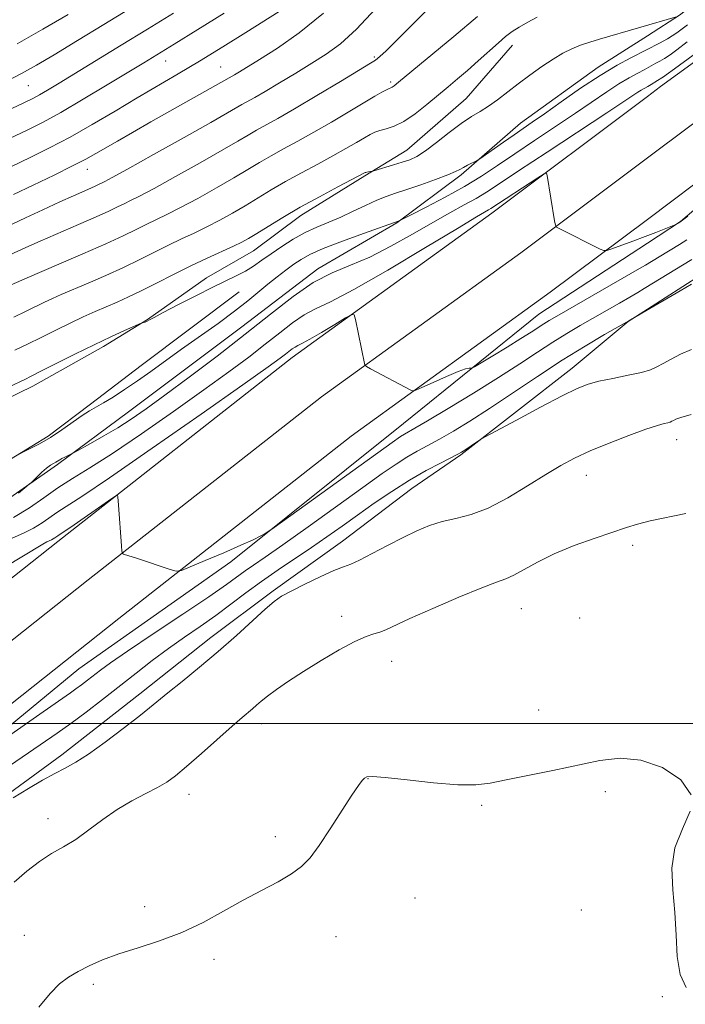
# Model space of a CAD drawing. Extents: x 2134800 to 2137700, y 314800 to 317700.
# Drawn here: x 2136223 to 2136365, y 315940 to 316150 of the extents above; entities that cross this region are included whole.
import ezdxf

# ---------------------------------------------------------------- set-up
doc = ezdxf.new("R2010")
doc.units = 0
doc.header["$MEASUREMENT"] = 0
for name, color, linetype, lineweight in [('DTM HARD BREAKLINE', 7, 'Continuous', 0), ('DTM SPOT ELEVATION', 2, 'Continuous', 13), ('GRID LINE', 7, 'Continuous', 0), ('INDEX CONTOUR', 41, 'Continuous', 13), ('INTERMEDIATE CONTOUR', 44, 'Continuous', 0)]:
    doc.layers.add(name, color=color, linetype=linetype, lineweight=lineweight)

msp = doc.modelspace()

# ---------------------------------------------------------------- linework, layer by layer
at = {"layer": 'DTM HARD BREAKLINE'}
for points in [[(2136356.45, 316133.83, 852.99), (2136359.28, 316135.95, 853.12), (2136395.05, 316162.02, 853.19), (2136434.34, 316190.08, 852.52), (2136473.77, 316218.22, 852.7), (2136511.08, 316242.6, 852.87), (2136558.94, 316272.24, 852.98), (2136607.11, 316302.53, 852.38), (2136658.01, 316333.73, 852.95), (2136705.41, 316365.04, 854.25)], [(2136356.45, 316120.7, 852.9), (2136365.52, 316127.51, 853.32), (2136401.19, 316153.5, 853.39), (2136440.44, 316181.53, 852.72), (2136479.69, 316209.55, 852.9), (2136516.72, 316233.74, 853.07), (2136564.5, 316263.33, 853.18), (2136612.65, 316293.61, 852.58), (2136663.65, 316324.87, 853.15), (2136711.12, 316356.23, 854.45)], [(2136356.45, 316107.58, 852.42), (2136371.76, 316119.07, 853.12), (2136407.33, 316144.98, 853.19), (2136446.54, 316172.98, 852.52), (2136485.61, 316200.88, 852.7), (2136522.36, 316224.88, 852.87), (2136570.06, 316254.42, 852.98), (2136618.19, 316284.69, 852.38), (2136669.29, 316316.01, 852.95), (2136716.83, 316347.42, 854.25)], [(2136356.45, 316102.48, 851.81), (2136363.51, 316107.1, 852.03), (2136394.95, 316133.91, 852.45), (2136424.43, 316153.33, 852.03), (2136451.83, 316173.87, 851.74), (2136484.89, 316194.98, 851.67), (2136518.01, 316218.2, 852.45), (2136539.98, 316233.92, 852.31), (2136550.72, 316239.32, 852.03)], [(2136560.67, 316227.04, 848.1), (2136541.69, 316217.61, 848.63), (2136526.97, 316208.78, 848.31), (2136511.83, 316197.13, 847.32), (2136493.5, 316185.57, 846.72), (2136478.75, 316175.68, 846.86), (2136464.71, 316165.77, 846.58), (2136454.98, 316158.58, 845.38), (2136443.77, 316148.61, 844.57), (2136436.51, 316141.01, 844.11), (2136427.12, 316133.46, 844.6), (2136407.37, 316121.22, 845.41), (2136393.37, 316113.08, 846.19), (2136380.41, 316104.2, 846.19), (2136367.82, 316095.68, 846.12), (2136356.45, 316088.41, 846.02)], [(2136439.32, 316211.32, 858.78), (2136421.33, 316199.03, 858.99), (2136406.85, 316185.6, 859.7), (2136393.18, 316176.39, 859.63), (2136374.75, 316160.58, 860.09), (2136363.55, 316151.31, 860.05), (2136356.45, 316146.78, 859.51)], [(2136356.45, 316146.78, 859.51), (2136345.94, 316140.08, 858.71), (2136329.37, 316128.11, 858.71), (2136316.72, 316117.11, 857.72), (2136303.02, 316106.84, 855.92), (2136286.15, 316097, 854.36), (2136269.93, 316084.67, 854.93), (2136245.78, 316066.53, 854.89), (2136230.65, 316055.24, 853.76), (2136217.33, 316046.02, 854.32), (2136206.19, 316038.87, 852.63), (2136192.46, 316027.54, 851.67), (2136171.56, 316011.79, 851.28), (2136155.24, 315995.57, 849.52), (2136147.66, 315989.39, 849.16), (2136124.65, 315974.41, 849.16), (2136108.06, 315961.73, 847.43), (2136094.69, 315950.39, 847.08), (2136080.23, 315937.67, 845.94)], [(2136327.66, 316144.78, 861.33), (2136317.83, 316133.35, 860.83), (2136305.17, 316122.35, 860.76), (2136296.2, 316116.91, 859.84), (2136282.54, 316108.41, 859.42), (2136272.45, 316100.88, 859.13), (2136262.41, 316095.12, 858.71), (2136249.81, 316086.24, 858.07), (2136240.47, 316080.46, 857.58), (2136225.4, 316071.99, 857.37), (2136216.45, 316067.61, 857.37)], [(2135768.74, 315686, 849.8), (2135798.61, 315708.84, 847.92), (2135837.11, 315736.84, 846.58), (2135875.72, 315767.03, 845.94), (2135910.33, 315792, 844.95), (2135959.6, 315829.93, 844.57), (2136008.94, 315867.91, 844.11), (2136055.52, 315904.97, 844.28), (2136100.42, 315939.03, 844.6), (2136142.5, 315969.41, 845.52), (2136182.72, 316000.8, 846.69), (2136230.7, 316038.85, 847.54), (2136280.66, 316078.07, 849.34), (2136323.25, 316108.92, 851.46), (2136356.45, 316133.83, 852.99)], [(2135749.67, 315656.17, 850.39), (2135775.32, 315677.81, 850), (2135804.89, 315700.42, 848.12), (2135843.43, 315728.46, 846.78), (2135882.03, 315758.63, 846.14), (2135916.61, 315783.58, 845.15), (2135966.01, 315821.61, 844.77), (2136015.41, 315859.64, 844.31), (2136061.96, 315896.68, 844.48), (2136106.67, 315930.59, 844.8), (2136148.81, 315961.01, 845.72), (2136189.21, 315992.55, 846.89), (2136237.2, 316030.61, 847.74), (2136286.98, 316069.69, 849.54), (2136329.48, 316100.47, 851.66), (2136356.45, 316120.7, 852.9)], [(2135756.35, 315648.07, 850.19), (2135781.9, 315669.62, 849.8), (2135811.17, 315692, 847.92), (2135849.75, 315720.08, 846.58), (2135888.34, 315750.23, 845.94), (2135922.89, 315775.16, 844.95), (2135972.42, 315813.29, 844.57), (2136021.88, 315851.37, 844.11), (2136068.4, 315888.39, 844.28), (2136112.92, 315922.15, 844.6), (2136155.12, 315952.61, 845.52), (2136195.7, 315984.3, 846.69), (2136243.7, 316022.37, 847.54), (2136293.3, 316061.31, 849.34), (2136335.71, 316092.02, 851.46), (2136356.45, 316107.58, 852.42)], [(2135837.03, 315701.8, 846.93), (2135900.5, 315750.8, 845.52), (2135965.01, 315799.06, 844.46), (2136011.6, 315837.87, 843.61), (2136041.21, 315862.24, 843.36), (2136053.44, 315870.43, 843.04), (2136083.4, 315894.44, 843.54), (2136121.61, 315923.55, 843.96), (2136163.04, 315953.64, 844.53), (2136200.55, 315983.13, 845.87), (2136235.22, 316011.62, 847.15), (2136267.62, 316034.51, 847.75), (2136304.43, 316064.01, 848.91), (2136333.31, 316087.34, 851.07), (2136356.45, 316102.48, 851.81)], [(2136269.41, 316092.12, 856.94), (2136248.51, 316076.37, 856.62), (2136237.69, 316068.15, 856.34), (2136228.68, 316061.3, 856.31), (2136214.67, 316052.8, 855.63), (2136187.39, 316036.86, 855), (2136166.21, 316024.3, 855.38), (2136145.03, 316011.74, 855.63), (2136131.42, 316005.01, 855.6), (2136108.12, 315992.5, 855.6), (2136084.94, 315984.94, 855.46), (2136071.41, 315981.04, 855.6), (2136052.39, 315970.19, 855.38), (2136037.67, 315961.36, 855.24), (2136020.84, 315952.94, 855.07), (2136000.11, 315944.61, 854.93), (2135984.37, 315937.23, 855.03)], [(2136356.45, 316088.41, 846.02), (2136352.37, 316085.8, 845.98), (2136340.45, 316075.84, 844.64), (2136316.64, 316057.34, 843.86), (2136306.21, 316050.17, 843.04), (2136291.43, 316038.87, 842.69), (2136276.66, 316028.27, 842.23), (2136263.33, 316018.35, 842.51), (2136248.17, 316006.34, 842.51), (2136231.58, 315993.32, 842.48), (2136220.41, 315985.11, 842.2), (2136209.96, 315977.23, 842.05), (2136193.76, 315965.96, 841.95), (2136179.7, 315955.35, 841.84), (2136164.89, 315942.99, 841.49), (2136149.41, 315932.05, 841.17), (2136132.11, 315919.04, 841.03), (2136108.32, 315901.24, 841.17), (2136090.39, 315891.08, 841.1), (2136075.26, 315880.14, 841.31), (2136062.24, 315868.79, 841.6), (2136055, 315861.9, 841.52), (2136047.52, 315859.96, 841.45), (2136043.99, 315860.05, 841.45)]]:
    msp.add_polyline3d(points, dxfattribs=at)
at = {"layer": 'DTM SPOT ELEVATION'}
for p in [(2136298.25, 316142.21, 866.2), (2136253.68, 316141.42, 873.28), (2136265.44, 316140.09, 870.91), (2136224.45, 316136.12, 877.04), (2136301.67, 316136.93, 864.3), (2136237.03, 316118.24, 869.3), (2136362.73, 316060.59, 841.33), (2136343.44, 316052.92, 841.29), (2136353.3, 316038.03, 839.62), (2136329.59, 316024.5, 839.09), (2136291.25, 316022.85, 840.6), (2136342.05, 316022.53, 838.83), (2136301.9, 316013.28, 839.18), (2136333.26, 316002.89, 838.49), (2136274.11, 315999.95, 839.48), (2136296.85, 315988.19, 837.96), (2136258.7, 315984.84, 839.35), (2136347.5, 315985.46, 837.76), (2136321.11, 315982.53, 837.84), (2136228.62, 315979.66, 840.61), (2136277.1, 315975.84, 838.32), (2136306.91, 315962.75, 837.19), (2136249.21, 315960.86, 838.4), (2136342.37, 315960.19, 837.54), (2136223.59, 315954.79, 838.77), (2136290.07, 315954.48, 837.44), (2136263.99, 315949.62, 837.68), (2136238.25, 315944.27, 837.74), (2136359.64, 315941.68, 837.94)]:
    msp.add_point(p, dxfattribs=at)
at = {"layer": 'GRID LINE', "flags": 128}
msp.add_lwpolyline([(2137500, 316000), (2135000, 316000)], dxfattribs=at)
at = {"layer": 'INDEX CONTOUR', "flags": 128}
for points, elevation in [([(2136221.247, 316112.91), (2136225.434, 316114.898), (2136229.91, 316117.044), (2136233.852, 316118.976), (2136236.677, 316120.434), (2136238.792, 316121.611), (2136243.409, 316124.295), (2136246.628, 316126.143), (2136250.578, 316128.391), (2136268.408, 316138.47), (2136269.441, 316139.085), (2136273.73, 316141.707), (2136277.532, 316144.1), (2136282.215, 316147.37), (2136287.359, 316151.588)], 870), ([(2136221.561, 316079.665), (2136224.215, 316080.934), (2136227.172, 316082.395), (2136230.272, 316083.94), (2136233.307, 316085.427), (2136236.113, 316086.747), (2136238.691, 316087.907), (2136243.373, 316089.945), (2136245.766, 316091.017), (2136248.511, 316092.326), (2136251.771, 316093.969), (2136255.371, 316095.805), (2136259.051, 316097.642), (2136262.56, 316099.307), (2136268.155, 316101.862), (2136269.927, 316102.716), (2136271.405, 316103.525), (2136273.138, 316104.58), (2136275.564, 316106.097), (2136278.687, 316108.011), (2136282.399, 316110.176), (2136286.5, 316112.428), (2136290.419, 316114.497), (2136296.29, 316117.564), (2136296.406, 316117.607), (2136296.599, 316117.653), (2136297.736, 316117.858), (2136298.101, 316117.956), (2136302.329, 316119.195), (2136304.191, 316119.759), (2136305.756, 316120.286), (2136307.268, 316120.997), (2136309.099, 316122.182), (2136311.496, 316124.002), (2136314.184, 316126.118), (2136316.757, 316128.067), (2136318.917, 316129.512), (2136320.782, 316130.638), (2136322.576, 316131.755), (2136324.489, 316133.113), (2136328.9, 316136.494), (2136331.421, 316138.373), (2136333.982, 316140.197), (2136336.373, 316141.792), (2136338.451, 316143.032), (2136340.33, 316143.981), (2136342.189, 316144.748), (2136344.171, 316145.43), (2136346.273, 316146.071), (2136362.876, 316150.892)], 860), ([(2136222.048, 316145.017), (2136227.518, 316148.163), (2136232.935, 316151.317)], 880), ([(2136220.978, 316039.525), (2136223.386, 316040.626), (2136225.488, 316041.665), (2136227.354, 316042.801), (2136230.72, 316045.149), (2136235.823, 316048.454), (2136241.697, 316052.415), (2136250.865, 316058.753), (2136261.273, 316066.024), (2136270.198, 316072.292), (2136275.596, 316076.107), (2136278.155, 316077.947), (2136279.244, 316078.776), (2136280.69, 316079.921), (2136281.304, 316080.339), (2136281.924, 316080.665), (2136282.862, 316081.128), (2136284.485, 316082.009), (2136286.976, 316083.466), (2136289.762, 316085.142), (2136292.083, 316086.554), (2136293.386, 316087.289), (2136293.938, 316087.209), (2136294.211, 316086.243), (2136296.114, 316076.822), (2136296.221, 316076.479), (2136296.563, 316076.192), (2136297.434, 316075.716), (2136306.018, 316071.134), (2136306.429, 316070.98), (2136307.043, 316071.133), (2136308.386, 316071.723), (2136310.765, 316072.794), (2136313.606, 316074.048), (2136316.118, 316075.097), (2136317.696, 316075.655), (2136318.481, 316075.827), (2136318.803, 316075.816), (2136319.017, 316075.837), (2136319.581, 316076.135), (2136323.482, 316078.474), (2136326.562, 316080.338), (2136329.474, 316082.127), (2136331.648, 316083.503), (2136334.358, 316085.268), (2136335.489, 316085.963), (2136337.115, 316086.91), (2136354.8, 316097.101), (2136356.041, 316097.835), (2136358.94, 316099.612), (2136363.331, 316102.23), (2136364.902, 316103.186)], 850), ([(2136221.397, 315966.113), (2136224.085, 315968.449), (2136226.765, 315970.556), (2136229.357, 315972.208), (2136231.922, 315973.65), (2136234.558, 315975.244), (2136237.345, 315977.246), (2136240.282, 315979.47), (2136243.35, 315981.624), (2136246.488, 315983.473), (2136249.462, 315985.016), (2136251.998, 315986.305), (2136253.966, 315987.457), (2136255.816, 315988.815), (2136258.144, 315990.783), (2136261.321, 315993.581), (2136267.904, 315999.426), (2136270.004, 316001.254), (2136272.215, 316003.13), (2136273.056, 316003.867), (2136274.067, 316004.726), (2136275.449, 316005.818), (2136277.376, 316007.234), (2136279.914, 316008.988), (2136283.102, 316011.073), (2136286.873, 316013.421), (2136290.735, 316015.699), (2136294.087, 316017.511), (2136296.49, 316018.582), (2136298.141, 316019.129), (2136299.397, 316019.493), (2136300.669, 316019.993), (2136305.82, 316022.357), (2136310.721, 316024.527), (2136316.273, 316026.919), (2136321.125, 316028.923), (2136324.296, 316030.121), (2136326.294, 316030.848), (2136328, 316031.622), (2136332.991, 316034.441), (2136336.575, 316036.201), (2136340.867, 316037.939), (2136345.294, 316039.521), (2136352.001, 316041.791), (2136354.37, 316042.527), (2136357.054, 316043.203), (2136364.652, 316044.831)], 840)]:
    msp.add_lwpolyline(points, dxfattribs=dict(at, elevation=elevation))
at = {"layer": 'INTERMEDIATE CONTOUR', "flags": 128}
for points, elevation in [([(2136209.364, 316094.935), (2136223.895, 316101.585), (2136226.96, 316102.937), (2136235.136, 316106.464), (2136238.902, 316108.112), (2136241.608, 316109.351), (2136243.456, 316110.245), (2136244.844, 316110.931), (2136246.206, 316111.588), (2136248.128, 316112.552), (2136251.232, 316114.202), (2136255.843, 316116.741), (2136261.086, 316119.681), (2136265.786, 316122.358), (2136269.073, 316124.273), (2136271.286, 316125.588), (2136273.072, 316126.627), (2136277.614, 316129.138), (2136281.211, 316131.201), (2136285.966, 316134.019), (2136290.975, 316137.036), (2136297.415, 316140.941), (2136298.434, 316141.577), (2136298.882, 316141.901), (2136299.459, 316142.386), (2136300.648, 316143.491), (2136302.88, 316145.672), (2136310.562, 316153.349)], 866), ([(2136202.724, 316122.686), (2136223.449, 316132.45), (2136225.395, 316133.405), (2136226.803, 316134.172), (2136228.538, 316135.184), (2136230.98, 316136.653), (2136244.246, 316144.748), (2136249.861, 316148.192), (2136255.357, 316151.587)], 876), ([(2136218.353, 316105.369), (2136223.814, 316107.926), (2136227.513, 316109.645), (2136231.131, 316111.308), (2136234.04, 316112.613), (2136237.767, 316114.25), (2136238.834, 316114.738), (2136240.755, 316115.681), (2136242.281, 316116.493), (2136245.591, 316118.315), (2136251.149, 316121.415), (2136257.647, 316125.066), (2136263.336, 316128.284), (2136266.909, 316130.332), (2136269.963, 316132.111), (2136272.698, 316133.625), (2136274.931, 316134.909), (2136277.974, 316136.717), (2136281.463, 316138.824), (2136284.905, 316140.921), (2136287.971, 316142.85), (2136290.974, 316145.067), (2136294.385, 316148.177), (2136298.493, 316152.529)], 868), ([(2136219.524, 316136.911), (2136222.975, 316138.693), (2136226.156, 316140.475), (2136229.937, 316142.72), (2136234.911, 316145.733), (2136240.54, 316149.164), (2136246.002, 316152.51)], 878), ([(2136220.408, 316124.844), (2136224.192, 316126.648), (2136227.547, 316128.342), (2136231.333, 316130.425), (2136236.11, 316133.208), (2136241.231, 316136.267), (2136249.043, 316140.998), (2136255.51, 316144.969), (2136260.552, 316148.088), (2136266.195, 316151.611)], 874), ([(2136220.791, 316093.582), (2136223.011, 316094.627), (2136224.185, 316095.134), (2136230.946, 316098.009), (2136236.075, 316100.213), (2136240.938, 316102.356), (2136244.65, 316104.077), (2136247.385, 316105.414), (2136249.58, 316106.501), (2136253.975, 316108.611), (2136256.873, 316110.088), (2136260.538, 316112.066), (2136264.526, 316114.296), (2136268.237, 316116.432), (2136271.237, 316118.215), (2136273.753, 316119.729), (2136276.181, 316121.144), (2136278.856, 316122.617), (2136281.882, 316124.258), (2136285.305, 316126.163), (2136289.08, 316128.359), (2136298.324, 316133.872), (2136299.839, 316134.74), (2136300.786, 316135.249), (2136301.373, 316135.526), (2136301.749, 316135.686), (2136302.039, 316135.83), (2136302.436, 316136.11), (2136303.348, 316136.847), (2136315.197, 316146.633), (2136320.232, 316150.873)], 864), ([(2136220.828, 316118.877), (2136224.839, 316120.79), (2136228.941, 316122.822), (2136233.309, 316125.134), (2136238.043, 316127.818), (2136242.926, 316130.69), (2136247.662, 316133.507), (2136256.368, 316138.637), (2136260.919, 316141.368), (2136265.893, 316144.428), (2136270.797, 316147.488), (2136277.917, 316151.958)], 872), ([(2136221.33, 316086.72), (2136223.981, 316087.989), (2136227.898, 316089.907), (2136229.562, 316090.686), (2136231.438, 316091.521), (2136237.159, 316093.977), (2136240.92, 316095.615), (2136244.725, 316097.341), (2136248.211, 316099.022), (2136254.315, 316102.071), (2136257.108, 316103.4), (2136259.821, 316104.67), (2136262.514, 316105.975), (2136265.233, 316107.391), (2136267.965, 316108.91), (2136270.687, 316110.506), (2136276.22, 316113.87), (2136279.29, 316115.66), (2136282.678, 316117.522), (2136286.15, 316119.378), (2136289.398, 316121.126), (2136292.164, 316122.68), (2136294.4, 316123.988), (2136296.105, 316125.008), (2136297.332, 316125.722), (2136298.324, 316126.207), (2136299.373, 316126.564), (2136300.723, 316126.916), (2136302.43, 316127.48), (2136304.501, 316128.499), (2136306.902, 316130.115), (2136309.431, 316132.091), (2136313.983, 316135.872), (2136315.981, 316137.555), (2136318.059, 316139.351), (2136320.351, 316141.389), (2136324.672, 316145.269), (2136326.232, 316146.614), (2136327.585, 316147.65), (2136329.093, 316148.622), (2136330.984, 316149.699), (2136332.943, 316150.753)], 862), ([(2136220.302, 316071.841), (2136223.649, 316073.437), (2136225.026, 316074.109), (2136227.1, 316075.148), (2136230.353, 316076.797), (2136234.353, 316078.812), (2136238.443, 316080.827), (2136242.047, 316082.534), (2136244.931, 316083.848), (2136248.482, 316085.406), (2136248.962, 316085.551), (2136249.332, 316085.674), (2136249.748, 316085.845), (2136250.253, 316086.108), (2136251.236, 316086.647), (2136253.177, 316087.683), (2136256.341, 316089.331), (2136260.145, 316091.279), (2136263.796, 316093.105), (2136268.9, 316095.573), (2136270.74, 316096.553), (2136272.463, 316097.628), (2136274.236, 316098.849), (2136276.203, 316100.235), (2136278.462, 316101.775), (2136280.925, 316103.337), (2136283.459, 316104.761), (2136285.964, 316105.942), (2136291.058, 316108.081), (2136293.737, 316109.315), (2136296.36, 316110.572), (2136298.733, 316111.669), (2136300.762, 316112.489), (2136302.759, 316113.182), (2136305.139, 316113.966), (2136308.137, 316114.985), (2136311.275, 316116.094), (2136313.898, 316117.075), (2136315.537, 316117.77), (2136316.481, 316118.26), (2136317.206, 316118.684), (2136318.072, 316119.145), (2136320.178, 316120.177), (2136320.695, 316120.508), (2136325.776, 316124.096), (2136328.019, 316125.661), (2136331.903, 316128.326), (2136334.49, 316130.136), (2136338.057, 316132.668), (2136342.21, 316135.562), (2136346.36, 316138.303), (2136349.998, 316140.475), (2136352.927, 316142.052), (2136356.278, 316143.741), (2136359.08, 316145.197), (2136360.723, 316146.123), (2136362.73, 316147.413), (2136365.045, 316149.109)], 858), ([(2136222.576, 316057.571), (2136223.396, 316057.948), (2136224.837, 316058.643), (2136226.812, 316059.672), (2136229.122, 316061.021), (2136231.563, 316062.633), (2136235.926, 316065.688), (2136237.488, 316066.687), (2136240.44, 316068.395), (2136242.494, 316069.656), (2136244.959, 316071.25), (2136247.68, 316073.093), (2136250.549, 316075.124), (2136257.11, 316079.857), (2136264.885, 316085.383), (2136268.415, 316087.976), (2136271.239, 316090.189), (2136275.522, 316093.76), (2136277.475, 316095.322), (2136279.345, 316096.748), (2136281.041, 316097.989), (2136282.588, 316099.043), (2136284.478, 316100.086), (2136287.318, 316101.334), (2136291.424, 316102.908), (2136295.93, 316104.543), (2136303.533, 316107.263), (2136303.692, 316107.333), (2136306.11, 316108.557), (2136309.287, 316110.182), (2136313.332, 316112.312), (2136317.461, 316114.612), (2136321.099, 316116.836), (2136324.511, 316119.09), (2136328.174, 316121.571), (2136332.405, 316124.397), (2136336.885, 316127.372), (2136341.134, 316130.223), (2136347.816, 316134.819), (2136350.388, 316136.517), (2136352.581, 316137.827), (2136354.39, 316138.807), (2136355.787, 316139.531), (2136356.781, 316140.07), (2136358.254, 316140.911), (2136359.105, 316141.37), (2136360.125, 316141.949), (2136361.316, 316142.715), (2136362.772, 316143.782), (2136364.956, 316145.445)], 856), ([(2136222.296, 316049.171), (2136224.619, 316051.034), (2136225.079, 316051.434), (2136226.33, 316052.664), (2136227.313, 316053.601), (2136228.3, 316054.468), (2136229.126, 316055.084), (2136229.781, 316055.486), (2136230.294, 316055.768), (2136231.103, 316056.257), (2136231.591, 316056.535), (2136232.227, 316056.86), (2136233.799, 316057.613), (2136234.347, 316057.904), (2136237.709, 316059.756), (2136240.521, 316061.349), (2136243.509, 316063.122), (2136246.375, 316064.957), (2136249.522, 316067.138), (2136253.527, 316070.046), (2136258.753, 316073.919), (2136264.703, 316078.416), (2136270.665, 316083.052), (2136276.064, 316087.384), (2136280.874, 316091.142), (2136285.206, 316094.098), (2136289.201, 316096.159), (2136293.117, 316097.774), (2136297.245, 316099.526), (2136301.756, 316101.833), (2136306.365, 316104.443), (2136310.669, 316106.938), (2136314.347, 316108.996), (2136317.403, 316110.656), (2136319.921, 316112.058), (2136322.13, 316113.408), (2136324.832, 316115.183), (2136328.974, 316117.939), (2136335.069, 316121.956), (2136347.777, 316130.309), (2136354.416, 316134.732), (2136355.164, 316135.179), (2136356.547, 316135.953), (2136357.284, 316136.398), (2136358.639, 316137.25), (2136359.525, 316137.775), (2136359.902, 316138.017), (2136360.502, 316138.455), (2136362.248, 316139.746), (2136366.237, 316142.665)], 854), ([(2136221.251, 316043.956), (2136224.635, 316046.015), (2136227.741, 316048.173), (2136230.736, 316050.27), (2136233.839, 316052.258), (2136237.527, 316054.537), (2136242.335, 316057.621), (2136248.54, 316061.812), (2136255.388, 316066.575), (2136261.863, 316071.169), (2136267.175, 316075.013), (2136271.429, 316078.181), (2136274.955, 316080.914), (2136278.037, 316083.387), (2136280.782, 316085.532), (2136283.255, 316087.219), (2136285.674, 316088.48), (2136288.876, 316089.992), (2136293.861, 316092.595), (2136301.119, 316096.77), (2136309.146, 316101.563), (2136315.93, 316105.667), (2136319.981, 316108.097), (2136322.542, 316109.587), (2136323.047, 316109.897), (2136333.091, 316116.485), (2136334.416, 316117.321), (2136334.934, 316117.45), (2136335.09, 316116.983), (2136336.679, 316107.237), (2136336.846, 316106.364), (2136337.098, 316105.945), (2136337.653, 316105.623), (2136346.404, 316101.252), (2136347.144, 316100.935), (2136347.788, 316100.953), (2136348.889, 316101.321), (2136353.334, 316102.946), (2136355.954, 316103.919), (2136358.298, 316104.81), (2136362.558, 316106.483), (2136363.379, 316106.954), (2136363.695, 316107.182), (2136365.063, 316108.285)], 852), ([(2136211.279, 316028.475), (2136227.53, 316038.251), (2136228.361, 316038.722), (2136228.882, 316038.976), (2136229.332, 316039.182), (2136229.725, 316039.377), (2136230.074, 316039.589), (2136230.704, 316040.028), (2136231.865, 316040.791), (2136233.456, 316041.877), (2136241.497, 316047.491), (2136242.885, 316048.445), (2136243.404, 316048.677), (2136243.497, 316048.385), (2136243.615, 316046.568), (2136244.266, 316037.87), (2136244.365, 316036.729), (2136244.48, 316036.282), (2136244.711, 316036.146), (2136247.672, 316035.162), (2136254.699, 316032.868), (2136255.973, 316032.523), (2136257.068, 316032.658), (2136258.923, 316033.388), (2136262.154, 316034.745), (2136266.096, 316036.419), (2136269.76, 316038.014), (2136272.37, 316039.215), (2136273.992, 316040.02), (2136274.904, 316040.51), (2136275.527, 316040.882), (2136276.861, 316041.816), (2136302.028, 316059.955), (2136303.814, 316061.214), (2136304.664, 316061.766), (2136306.86, 316063.024), (2136309.573, 316064.61), (2136313.973, 316067.234), (2136319.346, 316070.493), (2136324.7, 316073.82), (2136329.251, 316076.756), (2136333.041, 316079.26), (2136336.315, 316081.396), (2136339.3, 316083.239), (2136342.139, 316084.904), (2136350.485, 316089.686), (2136352.732, 316090.992), (2136354.391, 316091.972), (2136355.767, 316092.803), (2136365.934, 316099.048)], 848), ([(2136205.413, 315986.967), (2136227.585, 316002.498), (2136233.397, 316006.529), (2136234.584, 316007.371), (2136235.767, 316008.254), (2136237.053, 316009.244), (2136239.79, 316011.372), (2136241.932, 316012.929), (2136245.561, 316015.429), (2136251.065, 316019.121), (2136257.339, 316023.304), (2136262.904, 316027.045), (2136266.654, 316029.64), (2136270.664, 316032.543), (2136272.434, 316033.776), (2136274.917, 316035.486), (2136278.709, 316038.143), (2136284.102, 316041.987), (2136295.76, 316050.36), (2136299.898, 316053.311), (2136302.856, 316055.352), (2136305.177, 316056.835), (2136307.348, 316058.081), (2136309.606, 316059.3), (2136312.127, 316060.677), (2136315.08, 316062.38), (2136318.596, 316064.531), (2136322.793, 316067.236), (2136327.705, 316070.52), (2136333.007, 316074.08), (2136338.289, 316077.532), (2136343.158, 316080.542), (2136347.315, 316082.989), (2136352.483, 316085.953), (2136355.257, 316087.592), (2136363.479, 316092.347), (2136365.901, 316093.733)], 846), ([(2136220.41, 315990.954), (2136224.436, 315993.736), (2136230.603, 315997.939), (2136233.478, 315999.982), (2136236.719, 316002.401), (2136240.242, 316005.112), (2136247.395, 316010.715), (2136250.865, 316013.398), (2136254.296, 316015.956), (2136257.71, 316018.375), (2136261.083, 316020.712), (2136264.377, 316023.04), (2136267.583, 316025.417), (2136270.798, 316027.84), (2136274.143, 316030.295), (2136277.693, 316032.762), (2136284.832, 316037.567), (2136288.122, 316039.842), (2136291.325, 316042.108), (2136294.642, 316044.472), (2136298.217, 316046.992), (2136301.953, 316049.532), (2136305.691, 316051.904), (2136309.252, 316053.945), (2136312.352, 316055.576), (2136316.063, 316057.44), (2136316.845, 316057.877), (2136317.512, 316058.313), (2136320.256, 316060.204), (2136320.843, 316060.592), (2136321.882, 316061.178), (2136328.508, 316064.736), (2136333.634, 316067.465), (2136338.293, 316069.9), (2136341.509, 316071.48), (2136343.821, 316072.394), (2136346.139, 316073.016), (2136349.114, 316073.648), (2136352.348, 316074.305), (2136355.173, 316074.93), (2136357.121, 316075.494), (2136358.504, 316076.085), (2136359.828, 316076.821), (2136361.503, 316077.773), (2136363.543, 316078.829), (2136365.865, 316079.829)], 844), ([(2136221.2, 315984.138), (2136224.469, 315986.117), (2136227.465, 315987.85), (2136230.077, 315989.283), (2136232.296, 315990.445), (2136234.527, 315991.692), (2136237.274, 315993.46), (2136240.833, 315996.011), (2136244.65, 315998.889), (2136247.959, 316001.461), (2136250.254, 316003.297), (2136254.192, 316006.53), (2136257.222, 316008.973), (2136260.939, 316012.003), (2136264.927, 316015.363), (2136268.792, 316018.779), (2136274.941, 316024.394), (2136276.822, 316026.017), (2136278.418, 316027.136), (2136280.449, 316028.251), (2136283.384, 316029.715), (2136286.697, 316031.296), (2136289.615, 316032.612), (2136291.615, 316033.418), (2136293.184, 316034.02), (2136295.062, 316034.862), (2136297.782, 316036.253), (2136301.044, 316037.98), (2136304.341, 316039.696), (2136307.291, 316041.12), (2136310, 316042.23), (2136312.7, 316043.068), (2136315.604, 316043.736), (2136318.842, 316044.566), (2136322.526, 316045.948), (2136326.673, 316048.119), (2136330.911, 316050.696), (2136334.773, 316053.146), (2136337.972, 316055.072), (2136340.93, 316056.64), (2136344.247, 316058.155), (2136348.295, 316059.824), (2136352.523, 316061.46), (2136356.154, 316062.785), (2136358.599, 316063.593), (2136360.036, 316063.997), (2136360.834, 316064.188), (2136361.322, 316064.33), (2136361.669, 316064.478), (2136362.002, 316064.663), (2136362.508, 316064.921), (2136363.619, 316065.317), (2136365.83, 316065.925)], 842), ([(2136226.691, 315939.403), (2136229.062, 315942.321), (2136231.087, 315944.404), (2136233.011, 315945.862), (2136235.051, 315947.049), (2136237.413, 315948.255), (2136240.251, 315949.513), (2136243.707, 315950.794), (2136247.846, 315952.099), (2136252.427, 315953.559), (2136257.133, 315955.333), (2136261.699, 315957.516), (2136266.068, 315959.915), (2136270.236, 315962.268), (2136274.164, 315964.366), (2136277.675, 315966.211), (2136280.559, 315967.859), (2136282.719, 315969.428), (2136284.519, 315971.296), (2136286.44, 315973.904), (2136288.799, 315977.472), (2136293.403, 315984.651), (2136294.811, 315986.729), (2136295.632, 315987.801), (2136296.114, 315988.305), (2136296.595, 315988.591), (2136297.795, 315988.67), (2136300.522, 315988.459), (2136305.219, 315987.936), (2136310.863, 315987.323), (2136316.064, 315986.893), (2136319.845, 315986.868), (2136322.901, 315987.235), (2136326.34, 315987.926), (2136336.309, 315989.958), (2136346.345, 315992.092), (2136350.688, 315992.601), (2136355.071, 315992.186), (2136359.661, 315990.552), (2136363.612, 315987.943), (2136365.825, 315984.738)], 838), ([(2136365.618, 315981.243), (2136363.98, 315977.491), (2136362.317, 315973.441), (2136361.704, 315969.075), (2136361.9, 315964.448), (2136362.33, 315959.636), (2136362.579, 315954.771), (2136362.843, 315950.227), (2136363.474, 315946.436), (2136364.752, 315943.648)], 838)]:
    msp.add_lwpolyline(points, dxfattribs=dict(at, elevation=elevation))

doc.saveas('drawing.dxf')
